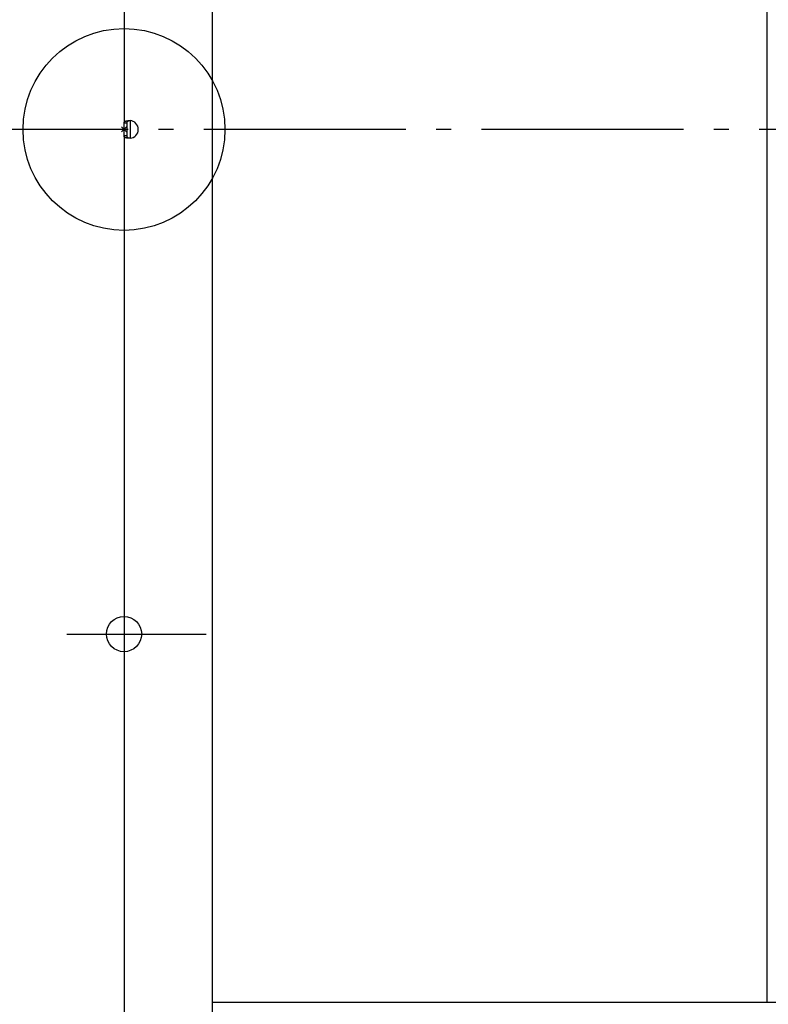
# Model space of a CAD drawing. Extents: x -616 to 1307, y -611 to 1043.
# Drawn here: x -41 to 255, y -347 to 44 of the extents above; entities that cross this region are included whole.
import ezdxf

# ---------------------------------------------------------------- set-up
doc = ezdxf.new("R2010")
doc.units = 0
doc.header["$LTSCALE"] = 20
doc.header["$PDMODE"] = 3
doc.header["$PDSIZE"] = -2
doc.linetypes.add('DASHDOT', pattern=[5.5, 4, -0.6, 0.3, -0.6])
doc.layers.get('DEFPOINTS').update_dxf_attribs({"linetype": 'CONTINUOUS'})
for name, color, linetype in [('ARRANGE', 1, 'CONTINUOUS'), ('BASIS', 6, 'DASHDOT'), ('DETAIL', 5, 'CONTINUOUS'), ('FIX', 11, 'CONTINUOUS'), ('NOTE', 4, 'CONTINUOUS'), ('OUTLINE', 3, 'CONTINUOUS')]:
    doc.layers.add(name, color=color, linetype=linetype)

msp = doc.modelspace()

# ---------------------------------------------------------------- linework, layer by layer
at = {"layer": 'ARRANGE', "color": 1, "linetype": 'CONTINUOUS'}
msp.add_circle((0, 0), 40, dxfattribs=at)
msp.add_point((0, 0), dxfattribs=at)
at = {"layer": 'BASIS', "color": 6, "linetype": 'DASHDOT'}
msp.add_line((551.67, 0), (-49.04, 0), dxfattribs=at)
at = {"layer": 'DEFPOINTS', "color": 30, "linetype": 'CONTINUOUS'}
msp.add_point((-22.67, -200), dxfattribs=at)
at = {"layer": 'DETAIL', "color": 5, "linetype": 'CONTINUOUS'}
for p, q in [((0, 472.6), (0, 2.47)), ((35, -475), (35, 475)), ((254.7, 345.9), (254.7, -345.9)), ((0, 2.56), (0.01, 2.65)), ((0, 2.47), (0, 2.56)), ((0, -2.47), (0, 2.47)), ((1.2, 2.47), (0, 2.47)), ((0.01, 2.65), (0.03, 2.72)), ((0.03, 2.72), (0.06, 2.8)), ((0.06, 2.8), (0.09, 2.87)), ((0.09, 2.87), (0.13, 2.93)), ((0.13, 2.93), (0.17, 2.99)), ((0.17, 2.99), (0.23, 3.05)), ((0.23, 3.05), (0.29, 3.1)), ((0.29, 3.1), (0.35, 3.15)), ((0.35, 3.15), (0.43, 3.19)), ((0.43, 3.19), (0.5, 3.23)), ((0.5, 3.23), (0.59, 3.27)), ((0.59, 3.27), (0.68, 3.31)), ((0.68, 3.31), (0.78, 3.34)), ((0.78, 3.34), (0.88, 3.37)), ((0.88, 3.37), (0.98, 3.39)), ((0.98, 3.39), (1.09, 3.42)), ((1.09, 3.42), (1.21, 3.44)), ((1.2, 2.59), (1.21, 2.69)), ((1.2, 2.47), (1.2, 2.59)), ((1.2, -2.47), (1.2, 2.47)), ((1.21, 3.44), (1.32, 3.45)), ((1.21, 2.69), (1.23, 2.79)), ((1.23, 2.79), (1.25, 2.87)), ((1.25, 2.87), (1.27, 2.95)), ((1.27, 2.95), (1.3, 3.02)), ((1.3, 3.02), (1.34, 3.09)), ((1.32, 3.45), (1.45, 3.47)), ((1.34, 3.09), (1.38, 3.15)), ((1.38, 3.15), (1.42, 3.2)), ((1.42, 3.2), (1.47, 3.25)), ((1.45, 3.47), (1.57, 3.48)), ((1.47, 3.25), (1.52, 3.29)), ((1.52, 3.29), (1.57, 3.33)), ((1.57, 3.48), (1.7, 3.49)), ((1.57, 3.33), (1.63, 3.36)), ((1.63, 3.36), (1.69, 3.39)), ((1.69, 3.39), (1.75, 3.42)), ((1.7, 3.49), (1.82, 3.49)), ((1.75, 3.42), (1.82, 3.44)), ((1.82, 3.49), (1.95, 3.5)), ((1.82, 3.44), (1.88, 3.46)), ((1.88, 3.46), (1.95, 3.47)), ((1.95, 3.5), (2.09, 3.5)), ((1.95, 3.47), (2.02, 3.49)), ((2.02, 3.49), (2.1, 3.49)), ((2.09, 3.5), (2.14, 3.5)), ((2.1, 3.49), (2.17, 3.5)), ((2.14, 3.5), (2.19, 3.5)), ((2.19, 3.5), (2.24, 3.5)), ((2.24, 3.5), (2.3, 3.5)), ((2.3, 3.5), (2.35, 3.49)), ((2.35, 3.49), (2.4, 3.49)), ((2.4, 3.49), (2.4, -3.49)), ((0, -2.47), (0, -472.6)), ((1.2, -2.47), (0, -2.47)), ((0, -2.56), (0, -2.47)), ((0.01, -2.65), (0, -2.56)), ((0.03, -2.72), (0.01, -2.65)), ((0.06, -2.8), (0.03, -2.72)), ((0.09, -2.87), (0.06, -2.8)), ((0.13, -2.93), (0.09, -2.87)), ((0.17, -2.99), (0.13, -2.93)), ((0.23, -3.05), (0.17, -2.99)), ((0.29, -3.1), (0.23, -3.05)), ((0.35, -3.15), (0.29, -3.1)), ((0.43, -3.19), (0.35, -3.15)), ((0.5, -3.23), (0.43, -3.19)), ((0.59, -3.27), (0.5, -3.23)), ((0.68, -3.31), (0.59, -3.27)), ((0.78, -3.34), (0.68, -3.31)), ((0.88, -3.37), (0.78, -3.34)), ((0.98, -3.39), (0.88, -3.37)), ((1.09, -3.42), (0.98, -3.39)), ((1.21, -3.44), (1.09, -3.42)), ((1.2, -2.59), (1.2, -2.47)), ((1.21, -2.69), (1.2, -2.59)), ((1.23, -2.79), (1.21, -2.69)), ((1.32, -3.45), (1.21, -3.44)), ((1.25, -2.87), (1.23, -2.79)), ((1.27, -2.95), (1.25, -2.87)), ((1.3, -3.02), (1.27, -2.95)), ((1.34, -3.09), (1.3, -3.02)), ((1.45, -3.47), (1.32, -3.45)), ((1.38, -3.15), (1.34, -3.09)), ((1.42, -3.2), (1.38, -3.15)), ((1.47, -3.25), (1.42, -3.2)), ((1.57, -3.48), (1.45, -3.47)), ((1.52, -3.29), (1.47, -3.25)), ((1.57, -3.33), (1.52, -3.29)), ((1.63, -3.36), (1.57, -3.33)), ((1.7, -3.49), (1.57, -3.48)), ((1.69, -3.39), (1.63, -3.36)), ((1.75, -3.42), (1.69, -3.39)), ((1.82, -3.49), (1.7, -3.49)), ((1.82, -3.44), (1.75, -3.42)), ((1.88, -3.46), (1.82, -3.44)), ((1.95, -3.5), (1.82, -3.49)), ((1.95, -3.47), (1.88, -3.46)), ((2.02, -3.49), (1.95, -3.47)), ((2.09, -3.5), (1.95, -3.5)), ((2.14, -3.5), (2.09, -3.5)), ((2.19, -3.5), (2.14, -3.5)), ((2.24, -3.5), (2.19, -3.5)), ((2.3, -3.5), (2.24, -3.5)), ((2.35, -3.49), (2.3, -3.5)), ((2.4, -3.49), (2.35, -3.49)), ((35, -345.9), (262.8, -345.9))]:
    msp.add_line(p, q, dxfattribs=at)
msp.add_arc((2.17, 0), 3.5, 273.6879, 86.3121, dxfattribs=at)
at = {"layer": 'FIX', "color": 11, "linetype": 'CONTINUOUS'}
msp.add_circle((0, -200), 7, dxfattribs=at)
at = {"layer": 'NOTE', "color": 4, "linetype": 'CONTINUOUS'}
msp.add_line((-22.67, -200), (32.53, -200), dxfattribs=at)
at = {"layer": 'OUTLINE', "color": 3, "linetype": 'CONTINUOUS'}
for p, q in [((0, 472.6), (0, 2.47)), ((0, -2.47), (0, 2.47)), ((0, -2.47), (0, -472.6))]:
    msp.add_line(p, q, dxfattribs=at)

doc.saveas('drawing.dxf')
